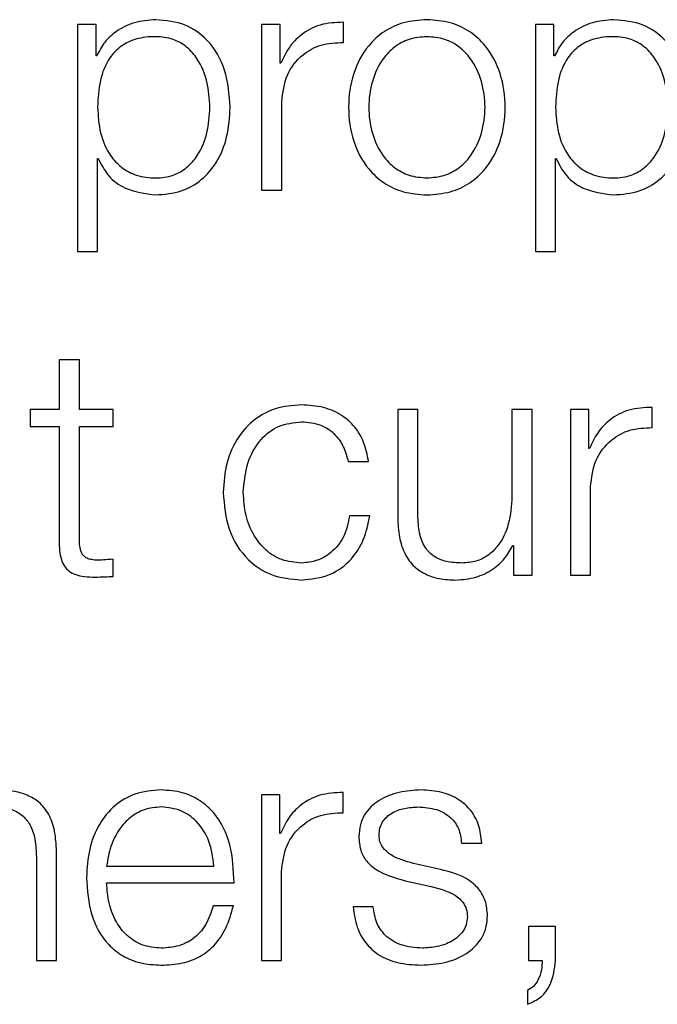
# Model space of a CAD drawing. Units: inches. Extents: x 0.1 to 10.8, y 0.2 to 8.4.
# Drawn here: x 3.3 to 3.3, y 6.3 to 6.3 of the extents above; entities that cross this region are included whole.
import ezdxf

# ---------------------------------------------------------------- set-up
doc = ezdxf.new("R2010")
doc.units = ezdxf.units.IN
doc.header["$MEASUREMENT"] = 0

msp = doc.modelspace()

# ---------------------------------------------------------------- linework, layer by layer
at = {"color": 7, "linetype": 'Continuous', "lineweight": 25}
for p, q in [((3.31503004, 6.30123439), (3.31503004, 6.29864929)), ((3.31524174, 6.30123439), (3.31503004, 6.30123439)), ((3.31524174, 6.30087645), (3.31524174, 6.30123439)), ((3.31712923, 6.30123439), (3.31712923, 6.2993479)), ((3.31734093, 6.30123439), (3.31712923, 6.30123439)), ((3.31734093, 6.30079233), (3.31734093, 6.30123439)), ((3.31806136, 6.30103002), (3.31806136, 6.30126018)), ((3.32024864, 6.30123439), (3.32024864, 6.29864929)), ((3.32046035, 6.30123439), (3.32024864, 6.30123439)), ((3.32046035, 6.30087645), (3.32046035, 6.30123439)), ((3.31524908, 6.30087645), (3.31524174, 6.30087645)), ((3.31734827, 6.30079233), (3.31734093, 6.30079233)), ((3.32046769, 6.30087645), (3.32046035, 6.30087645)), ((3.31735918, 6.2993479), (3.31735918, 6.30035344)), ((3.31526, 6.29970583), (3.31526734, 6.29970583)), ((3.31526, 6.29864929), (3.31526, 6.29970583)), ((3.3204788, 6.29970583), (3.32048594, 6.29970583)), ((3.3204788, 6.29864929), (3.3204788, 6.29970583)), ((3.31712923, 6.2993479), (3.31735918, 6.2993479)), ((3.31503004, 6.29864929), (3.31526, 6.29864929)), ((3.32024864, 6.29864929), (3.3204788, 6.29864929)), ((3.31482171, 6.29741279), (3.31482171, 6.29684593)), ((3.31505186, 6.29741279), (3.31482171, 6.29741279)), ((3.31505186, 6.29684593), (3.31505186, 6.29741279)), ((3.32157938, 6.29664157), (3.32157938, 6.29687153)), ((3.31449254, 6.29684593), (3.31449254, 6.29665248)), ((3.31482171, 6.29684593), (3.31449254, 6.29684593)), ((3.31543579, 6.29684593), (3.31505186, 6.29684593)), ((3.31543579, 6.29665248), (3.31543579, 6.29684593)), ((3.31868001, 6.29684593), (3.31868001, 6.29562075)), ((3.31890957, 6.29684593), (3.31868001, 6.29684593)), ((3.31890957, 6.29561718), (3.31890957, 6.29684593)), ((3.32021154, 6.29684593), (3.31998198, 6.29684593)), ((3.31998198, 6.29684593), (3.31998198, 6.29585487)), ((3.32021154, 6.29495925), (3.32021154, 6.29684593)), ((3.32064705, 6.29684593), (3.32064705, 6.29495925)), ((3.32085876, 6.29684593), (3.32064705, 6.29684593)), ((3.32085876, 6.29640387), (3.32085876, 6.29684593)), ((3.31449254, 6.29665248), (3.31482171, 6.29665248)), ((3.31482171, 6.29665248), (3.31482171, 6.29536123)), ((3.31505186, 6.29665248), (3.31543579, 6.29665248)), ((3.31505186, 6.29537948), (3.31505186, 6.29665248)), ((3.3208661, 6.29640387), (3.32085876, 6.29640387)), ((3.31811592, 6.29625388), (3.31834648, 6.29625388)), ((3.32087721, 6.29495925), (3.32087721, 6.29596499)), ((3.31836096, 6.29563543), (3.31813061, 6.29563543)), ((3.31999289, 6.29529892), (3.31999983, 6.29529892)), ((3.31999983, 6.29529892), (3.31999983, 6.29495925)), ((3.31543579, 6.29494456), (3.31543579, 6.29514178)), ((3.31999983, 6.29495925), (3.32021154, 6.29495925)), ((3.32064705, 6.29495925), (3.32087721, 6.29495925)), ((3.31805739, 6.29225292), (3.31805739, 6.29248288)), ((3.31712565, 6.29245728), (3.31712565, 6.29057059)), ((3.31733736, 6.29245728), (3.31712565, 6.29245728)), ((3.31733736, 6.29201522), (3.31733736, 6.29245728)), ((3.3173447, 6.29201522), (3.31733736, 6.29201522)), ((3.31940738, 6.2919055), (3.31963734, 6.2919055)), ((3.31456199, 6.29174836), (3.31456199, 6.29057059)), ((3.31479195, 6.29057059), (3.31479195, 6.29178487)), ((3.31536258, 6.29164539), (3.31658439, 6.29164539)), ((3.31916591, 6.2916057), (3.31885877, 6.29167515)), ((3.31735522, 6.29057059), (3.31735522, 6.29157634)), ((3.31876374, 6.29147773), (3.31905996, 6.29141146)), ((3.31536258, 6.29145213), (3.31681435, 6.29145213)), ((3.31680701, 6.29119241), (3.31657705, 6.29119241)), ((3.31840124, 6.2911811), (3.31817168, 6.2911811)), ((3.3204784, 6.29095789), (3.32017166, 6.29095789)), ((3.32017166, 6.29095789), (3.32017166, 6.29057059)), ((3.3204784, 6.29056702), (3.3204784, 6.29095789)), ((3.31456199, 6.29057059), (3.31479195, 6.29057059)), ((3.31712565, 6.29057059), (3.31735522, 6.29057059)), ((3.32017166, 6.29057059), (3.32032523, 6.29057059)), ((3.32015698, 6.29022695), (3.32015698, 6.29006961))]:
    msp.add_line(p, q, dxfattribs=at)
for points, knots in [([(3.31592229, 6.30128935), (3.31583994, 6.30128277), (3.31567979, 6.30126997), (3.31548007, 6.30116991), (3.31533159, 6.30103646), (3.31527666, 6.30092992), (3.31524908, 6.30087645)], [0, 0, 0, 0, 0.29441691, 0.57257135, 0.78548684, 1, 1, 1, 1]), ([(3.3167705, 6.30029094), (3.31675959, 6.30043471), (3.31673871, 6.30070998), (3.31654782, 6.30104885), (3.31625532, 6.30125805), (3.31603752, 6.30127852), (3.31592229, 6.30128935)], [0, 0, 0, 0, 0.29232233, 0.55970127, 0.76705588, 1, 1, 1, 1]), ([(3.31806136, 6.30126018), (3.31797156, 6.30125648), (3.31779897, 6.30124936), (3.31758504, 6.30113424), (3.31743358, 6.30097673), (3.31737725, 6.30085496), (3.31734827, 6.30079233)], [0, 0, 0, 0, 0.29221006, 0.56160066, 0.77449241, 1, 1, 1, 1]), ([(3.31901215, 6.30128935), (3.318922, 6.30128294), (3.31875021, 6.30127074), (3.31851956, 6.30116221), (3.31830946, 6.30097201), (3.31815467, 6.30067228), (3.31810246, 6.30029102), (3.31815468, 6.29990979), (3.31830949, 6.2996102), (3.31851957, 6.29942006), (3.31875021, 6.29931154), (3.318922, 6.29929934), (3.31901215, 6.29929294)], [0, 0, 0, 0, 0.08984803, 0.17122239, 0.24973821, 0.37024071, 0.50006002, 0.62980361, 0.75027148, 0.82877949, 0.91015205, 1, 1, 1, 1]), ([(3.31901215, 6.29929294), (3.31910237, 6.29929934), (3.3192743, 6.29931153), (3.31950512, 6.29942004), (3.31971533, 6.29961017), (3.31987021, 6.29990977), (3.31992243, 6.30029102), (3.31987022, 6.3006723), (3.31971535, 6.30097204), (3.31950513, 6.30116223), (3.3192743, 6.30127075), (3.31910237, 6.30128294), (3.31901215, 6.30128935)], [0, 0, 0, 0, 0.08990034, 0.17129619, 0.24980279, 0.37024004, 0.49994001, 0.62971567, 0.75018753, 0.82870193, 0.91009958, 1, 1, 1, 1]), ([(3.3211407, 6.30128935), (3.32105843, 6.30128276), (3.32089838, 6.30126995), (3.32069878, 6.30116987), (3.3205503, 6.30103645), (3.3204953, 6.30092992), (3.32046769, 6.30087645)], [0, 0, 0, 0, 0.29421339, 0.57235898, 0.78536278, 1, 1, 1, 1]), ([(3.3219891, 6.30029094), (3.3219782, 6.30043471), (3.32195734, 6.30070997), (3.32176647, 6.30104888), (3.32147387, 6.30125807), (3.32125599, 6.30127852), (3.3211407, 6.30128935)], [0, 0, 0, 0, 0.29227584, 0.55960883, 0.76696726, 1, 1, 1, 1]), ([(3.31654034, 6.30029094), (3.31653413, 6.30038884), (3.31652196, 6.30058048), (3.31642455, 6.30081829), (3.31628399, 6.30098246), (3.31611789, 6.30107752), (3.31591317, 6.30110516), (3.31570551, 6.30108028), (3.31552103, 6.30099444), (3.31536938, 6.30083445), (3.31527375, 6.30058991), (3.31526473, 6.30039389), (3.31526, 6.30029094)], [0, 0, 0, 0, 0.12642723, 0.2474799, 0.32457198, 0.40251583, 0.48913722, 0.5873456, 0.66988531, 0.74689963, 0.86707384, 1, 1, 1, 1]), ([(3.31735918, 6.30035344), (3.31737094, 6.30045797), (3.31739376, 6.30066087), (3.31757442, 6.30089057), (3.31780948, 6.30102003), (3.31797492, 6.30102659), (3.31806136, 6.30103002)], [0, 0, 0, 0, 0.28394544, 0.5511948, 0.76548558, 1, 1, 1, 1]), ([(3.31901215, 6.3010959), (3.31894334, 6.30109022), (3.3188117, 6.30107937), (3.31863841, 6.30098464), (3.31848496, 6.30082458), (3.31837602, 6.30058614), (3.31833708, 6.30029105), (3.31837604, 6.29999599), (3.31848499, 6.2997577), (3.31863841, 6.29959768), (3.3188117, 6.29950292), (3.31894334, 6.29949206), (3.31901215, 6.29948639)], [0, 0, 0, 0, 0.08831633, 0.16896158, 0.2483924, 0.37154102, 0.50008637, 0.6284982, 0.75160471, 0.83103412, 0.91168288, 1, 1, 1, 1]), ([(3.31901215, 6.29948639), (3.31908104, 6.29949206), (3.31921281, 6.29950291), (3.31938628, 6.29959765), (3.31953983, 6.29975768), (3.31964884, 6.29999597), (3.31968781, 6.30029105), (3.31964886, 6.30058615), (3.31953986, 6.30082461), (3.31938628, 6.30098466), (3.3192128, 6.30107939), (3.31908103, 6.30109023), (3.31901215, 6.3010959)], [0, 0, 0, 0, 0.08838598, 0.1690642, 0.24849023, 0.37155621, 0.49991366, 0.62840458, 0.75151265, 0.8309401, 0.91161481, 1, 1, 1, 1]), ([(3.32175914, 6.30029094), (3.32175293, 6.30038884), (3.32174077, 6.30058048), (3.32164331, 6.30081831), (3.32150266, 6.30098248), (3.32133643, 6.30107752), (3.32113169, 6.30110516), (3.32092406, 6.30108028), (3.3207397, 6.30099442), (3.32058814, 6.30083443), (3.32049255, 6.3005899), (3.32048354, 6.30039389), (3.3204788, 6.30029094)], [0, 0, 0, 0, 0.12642788, 0.24748819, 0.32459989, 0.40258598, 0.48927878, 0.58741592, 0.66991238, 0.74690652, 0.86707377, 1, 1, 1, 1]), ([(3.31526, 6.30029094), (3.31526593, 6.3001931), (3.31527757, 6.30000112), (3.31537783, 6.29976177), (3.31552792, 6.29959737), (3.31570896, 6.29950435), (3.31591521, 6.29947662), (3.31611787, 6.29950494), (3.31628398, 6.29959976), (3.31642453, 6.29976393), (3.31652195, 6.30000159), (3.31653413, 6.30019312), (3.31654034, 6.30029094)], [0, 0, 0, 0, 0.12700281, 0.24920574, 0.32877167, 0.41216932, 0.50834594, 0.59544126, 0.67380891, 0.75131154, 0.87297967, 1, 1, 1, 1]), ([(3.31592229, 6.29929294), (3.31602099, 6.29930082), (3.31620758, 6.29931573), (3.31645027, 6.29945397), (3.31663262, 6.29966923), (3.31674993, 6.29995751), (3.31676348, 6.30017716), (3.3167705, 6.30029094)], [0, 0, 0, 0, 0.2000597, 0.37823328, 0.55275843, 0.76831999, 1, 1, 1, 1]), ([(3.3204788, 6.30029094), (3.32048473, 6.3001931), (3.32049637, 6.30000113), (3.32059659, 6.29976178), (3.32074659, 6.29959738), (3.32092751, 6.29950435), (3.32113373, 6.29947662), (3.32133642, 6.29950493), (3.32150265, 6.29959974), (3.32164329, 6.29976391), (3.32174076, 6.30000158), (3.32175293, 6.30019312), (3.32175914, 6.30029094)], [0, 0, 0, 0, 0.12700272, 0.24919833, 0.32874425, 0.41209899, 0.50820405, 0.59537108, 0.67378114, 0.75130343, 0.87297913, 1, 1, 1, 1]), ([(3.3211407, 6.29929294), (3.32123945, 6.29930082), (3.32142612, 6.29931571), (3.32166891, 6.29945395), (3.32185127, 6.29966922), (3.32196855, 6.29995752), (3.32198209, 6.30017716), (3.3219891, 6.30029094)], [0, 0, 0, 0, 0.2001409, 0.37833054, 0.55283379, 0.76835613, 1, 1, 1, 1]), ([(3.31526734, 6.29970583), (3.31530248, 6.29963645), (3.31537197, 6.29949927), (3.31560288, 6.29933243), (3.31580047, 6.299308), (3.31592229, 6.29929294)], [0, 0, 0, 0, 0.28182378, 0.55722807, 1, 1, 1, 1]), ([(3.32048594, 6.29970583), (3.32052109, 6.29963645), (3.32059057, 6.29949928), (3.32082141, 6.29933245), (3.32101893, 6.299308), (3.3211407, 6.29929294)], [0, 0, 0, 0, 0.28188506, 0.55732208, 1, 1, 1, 1]), ([(3.317582, 6.2969007), (3.31748169, 6.29689275), (3.31729087, 6.29687762), (3.31703982, 6.29674181), (3.31684486, 6.29652922), (3.31671416, 6.29624008), (3.31669859, 6.29601741), (3.31669054, 6.29590229)], [0, 0, 0, 0, 0.19965267, 0.379799921, 0.555589596, 0.77025017, 1, 1, 1, 1]), ([(3.31834648, 6.29625388), (3.31833271, 6.29632836), (3.31830665, 6.29646942), (3.31819891, 6.29665127), (3.31804093, 6.29679225), (3.31782884, 6.296885), (3.31766645, 6.29689533), (3.317582, 6.2969007)], [0, 0, 0, 0, 0.20417821, 0.38668249, 0.56109917, 0.77172723, 1, 1, 1, 1]), ([(3.32157938, 6.29687153), (3.32148954, 6.29686787), (3.3213169, 6.29686085), (3.32110288, 6.29674578), (3.3209514, 6.29658828), (3.32089507, 6.29646651), (3.3208661, 6.29640387)], [0, 0, 0, 0, 0.29228705, 0.56166541, 0.77452587, 1, 1, 1, 1]), ([(3.3169201, 6.29590229), (3.3169295, 6.29601402), (3.31694785, 6.29623195), (3.31709582, 6.29650128), (3.31732071, 6.29667871), (3.31749243, 6.2966976), (3.317582, 6.29670744)], [0, 0, 0, 0, 0.28770214, 0.56119874, 0.77112612, 1, 1, 1, 1]), ([(3.317582, 6.29670744), (3.31765816, 6.29670127), (3.31780141, 6.29668967), (3.31796865, 6.29657324), (3.31806959, 6.29642128), (3.31809996, 6.29631157), (3.31811592, 6.29625388)], [0, 0, 0, 0, 0.29532066, 0.5554733, 0.7662364, 1, 1, 1, 1]), ([(3.32087721, 6.29596499), (3.32088896, 6.29606947), (3.32091177, 6.29627232), (3.32109239, 6.29650199), (3.32132744, 6.29663147), (3.32149291, 6.29663811), (3.32157938, 6.29664157)], [0, 0, 0, 0, 0.28384735, 0.55106511, 0.76538899, 1, 1, 1, 1]), ([(3.31669054, 6.29590229), (3.31670318, 6.29575698), (3.31672749, 6.29547742), (3.31693815, 6.29514071), (3.31724194, 6.29493621), (3.31746476, 6.29491542), (3.317582, 6.29490448)], [0, 0, 0, 0, 0.28960248, 0.5571589, 0.76699487, 1, 1, 1, 1]), ([(3.317582, 6.29509774), (3.31750541, 6.29510482), (3.31735887, 6.29511837), (3.31717117, 6.29523667), (3.31703037, 6.29541301), (3.31693773, 6.29564154), (3.31692604, 6.29581439), (3.3169201, 6.29590229)], [0, 0, 0, 0, 0.19630343, 0.37555636, 0.55438394, 0.77338355, 1, 1, 1, 1]), ([(3.31998198, 6.29585487), (3.31997494, 6.29574969), (3.31996143, 6.29554772), (3.31985105, 6.29531367), (3.31970993, 6.29517864), (3.31957193, 6.29510951), (3.31946876, 6.29510178), (3.31941472, 6.29509774)], [0, 0, 0, 0, 0.29797742, 0.5722001, 0.70857675, 0.84737112, 1, 1, 1, 1]), ([(3.317582, 6.29490448), (3.31769254, 6.29491557), (3.31790664, 6.29493704), (3.31815408, 6.29512338), (3.31830584, 6.29536603), (3.31834194, 6.29554248), (3.31836096, 6.29563543)], [0, 0, 0, 0, 0.27986499, 0.54207219, 0.75878675, 1, 1, 1, 1]), ([(3.31813061, 6.29563543), (3.31811421, 6.29555264), (3.31808264, 6.29539323), (3.31793712, 6.29521838), (3.31776361, 6.29511562), (3.31764302, 6.29510374), (3.317582, 6.29509774)], [0, 0, 0, 0, 0.297127288, 0.572147066, 0.783483671, 1, 1, 1, 1]), ([(3.31868001, 6.29562075), (3.31868313, 6.29554424), (3.31868899, 6.2954009), (3.31875122, 6.29520317), (3.31885763, 6.29505666), (3.31899705, 6.29496427), (3.31915874, 6.29491246), (3.31927747, 6.29490728), (3.31934151, 6.29490448)], [0, 0, 0, 0, 0.20534479, 0.384711131, 0.549370424, 0.681457764, 0.828180449, 1, 1, 1, 1]), ([(3.31941472, 6.29509774), (3.31935395, 6.29510035), (3.31924413, 6.29510507), (3.31909719, 6.29516115), (3.31898697, 6.29526673), (3.31892276, 6.2954263), (3.31891423, 6.29554962), (3.31890957, 6.29561718)], [0, 0, 0, 0, 0.21880958, 0.39544799, 0.55473526, 0.75609889, 1, 1, 1, 1]), ([(3.31482171, 6.29536123), (3.31482218, 6.29532029), (3.31482304, 6.29524578), (3.31484137, 6.29514419), (3.3148766, 6.29506278), (3.31493387, 6.29500092), (3.31501391, 6.294961), (3.31511554, 6.29493996), (3.31519009, 6.29493819), (3.31523103, 6.29493722)], [0, 0, 0, 0, 0.17670476, 0.3215909, 0.44329244, 0.55489594, 0.67819127, 0.82327303, 1, 1, 1, 1]), ([(3.31523837, 6.29513067), (3.31521783, 6.29513278), (3.31518079, 6.29513658), (3.31513191, 6.29515446), (3.31509591, 6.29518217), (3.31506747, 6.2952273), (3.31505294, 6.29529519), (3.31505225, 6.29534952), (3.31505186, 6.29537948)], [0, 0, 0, 0, 0.1722568, 0.31064979, 0.42959484, 0.54523848, 0.74929294, 1, 1, 1, 1]), ([(3.31934151, 6.29490448), (3.31941826, 6.29491053), (3.31956887, 6.2949224), (3.31975896, 6.29501655), (3.31990444, 6.2951442), (3.31996308, 6.29524678), (3.31999289, 6.29529892)], [0, 0, 0, 0, 0.285793871, 0.560759095, 0.776714377, 1, 1, 1, 1]), ([(3.31543579, 6.29514178), (3.31539894, 6.29513823), (3.31533328, 6.29513189), (3.31526732, 6.29513104), (3.31523837, 6.29513067)], [0, 0, 0, 0, 0.56111048, 1, 1, 1, 1]), ([(3.31523103, 6.29493722), (3.31526921, 6.29493871), (3.31533746, 6.29494137), (3.31540572, 6.29494359), (3.31543579, 6.29494456)], [0, 0, 0, 0, 0.55952262, 1, 1, 1, 1]), ([(3.31479195, 6.29178487), (3.31478931, 6.29186297), (3.31478439, 6.29200857), (3.31472659, 6.2922105), (3.31461945, 6.29236048), (3.31447358, 6.29245348), (3.31429992, 6.29250468), (3.31417131, 6.29250957), (3.31410088, 6.29251224)], [0, 0, 0, 0, 0.202064, 0.37671532, 0.53652844, 0.66743093, 0.81786974, 1, 1, 1, 1]), ([(3.3159842, 6.29251224), (3.31588201, 6.29250389), (3.31569004, 6.2924882), (3.31544392, 6.29234226), (3.31526498, 6.29212162), (3.31515278, 6.29183688), (3.31513941, 6.291623), (3.31513262, 6.29151424)], [0, 0, 0, 0, 0.20675804, 0.38841189, 0.56474839, 0.77865651, 1, 1, 1, 1]), ([(3.31681435, 6.29145213), (3.31680873, 6.29159834), (3.31679787, 6.29188116), (3.31663903, 6.29221076), (3.3164305, 6.29239944), (3.31622229, 6.2924961), (3.31606665, 6.29250665), (3.3159842, 6.29251224)], [0, 0, 0, 0, 0.28754231, 0.55622607, 0.6937665, 0.83777442, 1, 1, 1, 1]), ([(3.31805739, 6.29248288), (3.3179676, 6.29247922), (3.31779503, 6.2924722), (3.31758113, 6.29235714), (3.31742978, 6.29219963), (3.3173736, 6.29207786), (3.3173447, 6.29201522)], [0, 0, 0, 0, 0.292279269, 0.561669116, 0.774528742, 1, 1, 1, 1]), ([(3.31894647, 6.29251224), (3.31886203, 6.29250695), (3.31869537, 6.2924965), (3.31846275, 6.29240738), (3.3183111, 6.29226525), (3.31824566, 6.29211266), (3.31823995, 6.29202717), (3.31823695, 6.29198229)], [0, 0, 0, 0, 0.255959899, 0.505152875, 0.741400606, 0.86424746, 1, 1, 1, 1]), ([(3.31963734, 6.2919055), (3.31962989, 6.29197585), (3.31961588, 6.29210823), (3.31952217, 6.29228102), (3.31937635, 6.29241284), (3.31917779, 6.29249792), (3.31902573, 6.29250734), (3.31894647, 6.29251224)], [0, 0, 0, 0, 0.20460254, 0.38505207, 0.55814372, 0.76967811, 1, 1, 1, 1]), ([(3.31408263, 6.29231879), (3.31414432, 6.29231523), (3.31425623, 6.29230876), (3.31440163, 6.2922349), (3.31450157, 6.29211086), (3.31455494, 6.29194246), (3.31455954, 6.29181582), (3.31456199, 6.29174836)], [0, 0, 0, 0, 0.21559327, 0.39105796, 0.55512508, 0.76304431, 1, 1, 1, 1]), ([(3.3159842, 6.29231879), (3.31591842, 6.29231288), (3.3157918, 6.29230149), (3.31562652, 6.29220446), (3.31549547, 6.29205877), (3.31540022, 6.29186796), (3.31537525, 6.29172029), (3.31536258, 6.29164539)], [0, 0, 0, 0, 0.19483539, 0.37508157, 0.55504656, 0.77430734, 1, 1, 1, 1]), ([(3.31658439, 6.29164539), (3.31657259, 6.29174097), (3.31654955, 6.29192767), (3.31640737, 6.29215136), (3.31620841, 6.2922949), (3.31606074, 6.29231063), (3.3159842, 6.29231879)], [0, 0, 0, 0, 0.28685594, 0.56030555, 0.77208772, 1, 1, 1, 1]), ([(3.31846711, 6.2919934), (3.318469, 6.29202186), (3.31847259, 6.29207579), (3.31851434, 6.29217136), (3.31861127, 6.29225825), (3.31875738, 6.29230995), (3.31886113, 6.29231583), (3.31891354, 6.29231879)], [0, 0, 0, 0, 0.13767722, 0.26094109, 0.49670376, 0.74577417, 1, 1, 1, 1]), ([(3.31891354, 6.29231879), (3.31898382, 6.29231382), (3.31911793, 6.29230434), (3.319284, 6.29221215), (3.31938685, 6.29206938), (3.31940025, 6.29196242), (3.31940738, 6.2919055)], [0, 0, 0, 0, 0.29159266, 0.55639072, 0.7639479, 1, 1, 1, 1]), ([(3.31735522, 6.29157634), (3.31736697, 6.29168086), (3.31738979, 6.29188377), (3.31757045, 6.29211347), (3.31780551, 6.29224293), (3.31797095, 6.29224949), (3.31805739, 6.29225292)], [0, 0, 0, 0, 0.28394544, 0.5511948, 0.76548558, 1, 1, 1, 1]), ([(3.31823695, 6.29198229), (3.31824047, 6.29192848), (3.31824697, 6.29182886), (3.31831682, 6.29169844), (3.31848032, 6.29155719), (3.31864394, 6.29151132), (3.31876374, 6.29147773)], [0, 0, 0, 0, 0.20091415, 0.37196839, 0.54018238, 1, 1, 1, 1]), ([(3.31885877, 6.29167515), (3.31876997, 6.29169944), (3.31863783, 6.2917356), (3.31851397, 6.29184069), (3.31847265, 6.29192321), (3.31846901, 6.2919694), (3.31846711, 6.2919934)], [0, 0, 0, 0, 0.50170955, 0.74652269, 0.86827701, 1, 1, 1, 1]), ([(3.31970321, 6.2910823), (3.31969849, 6.29113893), (3.31968955, 6.29124629), (3.31961009, 6.29138493), (3.31944797, 6.29153486), (3.31928253, 6.29157641), (3.31916591, 6.2916057)], [0, 0, 0, 0, 0.20575428, 0.39006177, 0.57005242, 1, 1, 1, 1]), ([(3.31513262, 6.29151424), (3.31514225, 6.29137032), (3.3151606, 6.29109604), (3.31533027, 6.2907835), (3.31554223, 6.29061426), (3.31574955, 6.29052972), (3.31590274, 6.29052065), (3.3159842, 6.29051583)], [0, 0, 0, 0, 0.2907058, 0.55403408, 0.69025783, 0.83531403, 1, 1, 1, 1]), ([(3.3159842, 6.29070928), (3.31590884, 6.29071617), (3.31576657, 6.29072917), (3.31558781, 6.29084563), (3.31546037, 6.29101388), (3.31537999, 6.29122173), (3.31536835, 6.29137577), (3.31536258, 6.29145213)], [0, 0, 0, 0, 0.20749287, 0.39170586, 0.5722335, 0.7879309, 1, 1, 1, 1]), ([(3.31905996, 6.29141146), (3.31917265, 6.2913828), (3.31931156, 6.29134746), (3.319429, 6.2912284), (3.31946716, 6.2911535), (3.31947128, 6.29109727), (3.31947345, 6.29106761)], [0, 0, 0, 0, 0.57793349, 0.71245952, 0.84838312, 1, 1, 1, 1]), ([(3.31657705, 6.29119241), (3.31655276, 6.29111756), (3.31650593, 6.29097328), (3.31636147, 6.29081246), (3.31617912, 6.29072231), (3.31605203, 6.29071382), (3.3159842, 6.29070928)], [0, 0, 0, 0, 0.28202205, 0.54360063, 0.75641735, 1, 1, 1, 1]), ([(3.3159842, 6.29051583), (3.31606596, 6.29051993), (3.31621871, 6.29052758), (3.31642725, 6.29060474), (3.31660165, 6.29073934), (3.31673609, 6.29094038), (3.31678249, 6.29110527), (3.31680701, 6.29119241)], [0, 0, 0, 0, 0.209518, 0.39140192, 0.56154542, 0.76826344, 1, 1, 1, 1]), ([(3.31817168, 6.2911811), (3.31818247, 6.29110258), (3.3182026, 6.29095607), (3.3183045, 6.29076516), (3.31846408, 6.29062007), (3.31868605, 6.29052955), (3.31885617, 6.29052059), (3.31894647, 6.29051583)], [0, 0, 0, 0, 0.20680465, 0.38582051, 0.55493654, 0.7637422, 1, 1, 1, 1]), ([(3.31895738, 6.29070928), (3.31887674, 6.29071536), (3.31872397, 6.29072688), (3.31853877, 6.29083784), (3.31842703, 6.29099936), (3.31841015, 6.29111831), (3.31840124, 6.2911811)], [0, 0, 0, 0, 0.29605746, 0.56081936, 0.76817832, 1, 1, 1, 1]), ([(3.31894647, 6.29051583), (3.31903602, 6.29052158), (3.31921337, 6.29053296), (3.31946111, 6.29062859), (3.31962338, 6.2907802), (3.31969382, 6.29094314), (3.31969998, 6.29103442), (3.31970321, 6.2910823)], [0, 0, 0, 0, 0.25451298, 0.50402187, 0.74114105, 0.86422583, 1, 1, 1, 1]), ([(3.31947345, 6.29106761), (3.31947104, 6.2910368), (3.3194664, 6.29097765), (3.3194136, 6.2908725), (3.31929789, 6.29077906), (3.31913216, 6.29072065), (3.31901503, 6.29071303), (3.31895738, 6.29070928)], [0, 0, 0, 0, 0.132142804, 0.253675986, 0.495679337, 0.751765851, 1, 1, 1, 1]), ([(3.32032523, 6.29057059), (3.32032421, 6.29053333), (3.32032209, 6.29045612), (3.32028637, 6.29035455), (3.32023341, 6.29026914), (3.32018192, 6.29024072), (3.32015698, 6.29022695)], [0, 0, 0, 0, 0.275147589, 0.570087413, 0.791736489, 1, 1, 1, 1]), ([(3.32015698, 6.29006961), (3.32021246, 6.29009382), (3.32032173, 6.29014151), (3.32044803, 6.29032237), (3.32046682, 6.29047371), (3.3204784, 6.29056702)], [0, 0, 0, 0, 0.28335505, 0.55809907, 1, 1, 1, 1])]:
    msp.add_open_spline(points, degree=3, knots=knots, dxfattribs=at)

doc.saveas('drawing.dxf')
